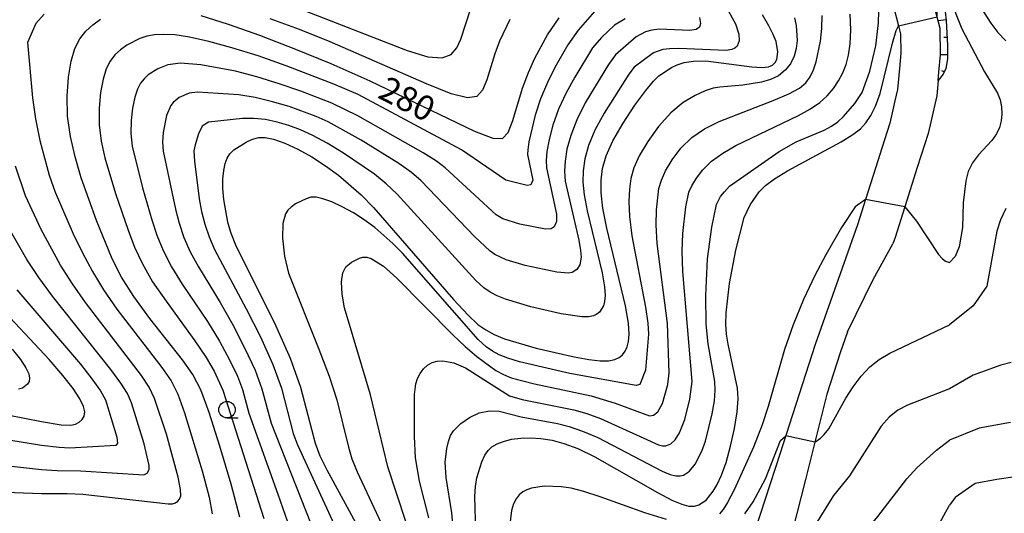
# Model space of a CAD drawing. Extents: x -8000 to -6000, y 87000 to 88500.
# Drawn here: x -6361 to -6212, y 88042 to 88116 of the extents above; entities that cross this region are included whole.
import ezdxf

# ---------------------------------------------------------------- set-up
doc = ezdxf.new("R2010")
doc.units = 0
for name, color, linetype in [('2101000', 7, 'Continuous'), ('6101110', 6, 'Continuous'), ('6101121', 6, 'Continuous'), ('6101990', 6, 'Continuous'), ('6110000', 1, '611000'), ('6331000', 2, 'Continuous'), ('7101000', 4, 'Continuous'), ('7101001', 8, 'Continuous'), ('7102000', 2, 'Continuous'), ('7102001', 8, 'Continuous')]:
    doc.layers.add(name, color=color, linetype=linetype)
doc.styles.add('Dm_Anotation', font='txt.shx', dxfattribs={"bigfont": 'PSCDM.shx'})
doc.linetypes.add('611000', pattern='A,1,[3,dmdr.shx,S=0.2,R=0,X=0,Y=0],1', length=2)

# ---------------------------------------------------------------- blocks, each defined once
blk = doc.blocks.new('633100')
at = {"layer": '6331000'}
blk.add_lwpolyline([(0, -0.5), (0.67, -0.5)], dxfattribs=at)
blk.add_circle((0, 0), 0.5, dxfattribs=at)

msp = doc.modelspace()

# ---------------------------------------------------------------- linework, layer by layer
at = {"layer": '2101000', "flags": 128}
for points in [[(-6222.4, 88107.07), (-6222.28, 88108.35), (-6222.06, 88110.98), (-6222.09, 88114.96), (-6223.43, 88120.02), (-6223.68, 88120.76), (-6226.37, 88128.87), (-6227.83, 88131.89)], [(-6229.18, 88118.31), (-6228.4, 88115.37), (-6228.08, 88114.15), (-6228.06, 88111.21), (-6228.26, 88108.89), (-6228.56, 88105.74), (-6228.96, 88103.99)], [(-6222.4, 88107.07), (-6222.62, 88104.78), (-6223.93, 88099.04), (-6225.57, 88093.89), (-6227.46, 88087.95), (-6228.93, 88083.32), (-6229.27, 88082.36)], [(-6228.96, 88103.99), (-6229.73, 88100.62), (-6231.29, 88095.71), (-6231.49, 88095.07)], [(-6231.49, 88095.07), (-6233.4, 88089.06), (-6234.62, 88085.23), (-6241.02, 88067.12), (-6245.9, 88051.94), (-6246.31, 88050.68), (-6250.1, 88039.04)], [(-6236.1, 88069.03), (-6232.22, 88076.94), (-6229.27, 88082.36)], [(-6236.1, 88069.03), (-6237.23, 88065.84), (-6239.24, 88059.59)], [(-6239.24, 88059.59), (-6241.05, 88052.34), (-6242.47, 88046.66), (-6244.44, 88038.96), (-6245.81, 88035.48), (-6246.77, 88033.66), (-6247.52, 88032.53), (-6247.67, 88032.31)]]:
    msp.add_lwpolyline(points, dxfattribs=at)
at = {"layer": '6101110', "flags": 128}
msp.add_lwpolyline([(-6225.05, 88133.06), (-6223.54, 88128.05), (-6222.99, 88126.11), (-6222.36, 88123.89), (-6222.2, 88123.1), (-6221.63, 88120.18), (-6221.17, 88116.19), (-6220.98, 88112.4), (-6220.97, 88110.39), (-6221.24, 88108.92), (-6221.65, 88108.03), (-6222.4, 88107.07)], dxfattribs=at)
at = {"layer": '6101121', "flags": 128}
msp.add_lwpolyline([(-6222.4, 88107.07), (-6222.28, 88108.35), (-6222.06, 88110.98), (-6222.09, 88114.96), (-6223.43, 88120.02), (-6223.68, 88120.76), (-6226.37, 88128.87), (-6227.83, 88131.89), (-6225.98, 88132.67), (-6225.05, 88133.06)], dxfattribs=at)
at = {"layer": '6101990', "flags": 128}
for points in [[(-6221.18, 88116.28), (-6222.4, 88116.13)], [(-6221.04, 88113.62), (-6221.56, 88113.59)], [(-6220.97, 88110.96), (-6222.06, 88110.96)], [(-6221.48, 88108.39), (-6221.86, 88108.57)]]:
    msp.add_lwpolyline(points, dxfattribs=at)
at = {"layer": '6110000', "flags": 128}
msp.add_lwpolyline([(-6228.96, 88103.99), (-6229.73, 88100.62), (-6231.29, 88095.71), (-6231.49, 88095.07)], dxfattribs=at)
at = {"layer": '7101000', "flags": 128}
for points in [[(-6354.1, 88101.68), (-6354.18, 88104.72), (-6353.98, 88107.58), (-6353.56, 88110.04), (-6353, 88111.95), (-6352.27, 88113.4), (-6351.37, 88114.56), (-6350.3, 88115.54), (-6349.12, 88116.39)], [(-6333.93, 88116.92), (-6329.8, 88115.62), (-6325.09, 88113.96), (-6319.89, 88111.96), (-6314.29, 88109.64), (-6308.4, 88107.02), (-6292.54, 88099.44), (-6289.8, 88098.36), (-6288.31, 88098.31), (-6287.46, 88099.23), (-6286.77, 88101.02), (-6285.29, 88105.91), (-6284.39, 88108.32), (-6283.42, 88110.49), (-6281.52, 88113.99), (-6279.72, 88116.57)], [(-6316.6, 88052.1), (-6318.83, 88060.62), (-6320.39, 88064.98), (-6322.62, 88069.98), (-6328.64, 88082.13), (-6329.43, 88084.08), (-6329.87, 88085.66), (-6330.46, 88089.07), (-6330.6, 88090.74), (-6330.6, 88092.22), (-6330.49, 88093.48), (-6330.28, 88094.52), (-6329.99, 88095.33), (-6329.56, 88096), (-6328.94, 88096.6), (-6327.11, 88097.75), (-6326.12, 88098.19), (-6325.2, 88098.45), (-6324.21, 88098.47), (-6322.94, 88098.19), (-6321.25, 88097.58), (-6319.27, 88096.67), (-6317.16, 88095.51), (-6315.09, 88094.17), (-6313.13, 88092.73), (-6309.68, 88089.75), (-6307.85, 88087.87), (-6295.71, 88073.9), (-6293.53, 88071.54), (-6292.05, 88070.16), (-6290.86, 88069.31), (-6289.59, 88068.63), (-6288.01, 88067.99), (-6283.22, 88066.58), (-6277.47, 88065.25), (-6275.23, 88064.85), (-6273.53, 88064.66), (-6272.26, 88064.66), (-6271.34, 88064.83), (-6270.68, 88065.14), (-6270.18, 88065.57), (-6269.78, 88066.1), (-6269.47, 88066.75), (-6269.25, 88067.58), (-6269.14, 88068.69), (-6269.25, 88070.36), (-6269.71, 88072.96), (-6272.53, 88084.73), (-6273.12, 88087.77), (-6273.38, 88090.08), (-6273.38, 88091.99), (-6273.17, 88093.78), (-6272.63, 88095.7), (-6271.61, 88097.95), (-6270.06, 88100.63), (-6268.27, 88103.34), (-6266.65, 88105.59), (-6265.48, 88107.01), (-6264.68, 88107.78), (-6262.74, 88109.05), (-6261.9, 88109.44), (-6260.83, 88109.8), (-6259.42, 88110.04), (-6257.56, 88110.06), (-6250.59, 88109.14), (-6249.06, 88109.05), (-6248.08, 88109.16), (-6247.47, 88109.43), (-6247.07, 88109.81), (-6246.82, 88110.28), (-6246.65, 88111.41), (-6246.93, 88112.97), (-6247.34, 88114.04), (-6248, 88115.37), (-6249, 88117.02)], [(-6276.92, 88051.34), (-6274.32, 88050.09), (-6264.86, 88044.71), (-6262.68, 88043.56), (-6261.17, 88042.91), (-6260.11, 88042.64), (-6259.29, 88042.63), (-6258.62, 88042.82), (-6257.51, 88043.56), (-6256.42, 88044.88), (-6255.82, 88045.91), (-6255.16, 88047.33), (-6254.48, 88049.26), (-6253.81, 88051.73), (-6253.21, 88054.41), (-6252.81, 88056.89), (-6252.66, 88058.87), (-6252.74, 88060.49), (-6254.18, 88067.14), (-6254.43, 88068.66), (-6254.53, 88070.18), (-6254.48, 88071.9), (-6253.96, 88076.37), (-6252.99, 88081.39), (-6251.73, 88086.35), (-6250.82, 88088.25), (-6249.48, 88090.21), (-6248.52, 88091.19), (-6247.17, 88092.22), (-6245.21, 88093.43), (-6237.08, 88097.81), (-6235.31, 88098.89), (-6234.17, 88099.78), (-6233.35, 88100.68), (-6232.6, 88101.77), (-6231.87, 88103.21), (-6231.18, 88105.14), (-6229.33, 88112.74), (-6228.74, 88114.65), (-6228.4, 88115.38)], [(-6328.05, 88040.95), (-6329.36, 88045.94), (-6331.06, 88051.71), (-6332.68, 88056.81), (-6333.94, 88060.23), (-6335.14, 88062.56), (-6336.74, 88064.8), (-6341.65, 88071.04), (-6344.08, 88074.36), (-6345.94, 88077.32), (-6347.35, 88080.07), (-6349.76, 88085.9), (-6352.04, 88092.37), (-6352.98, 88095.53), (-6353.68, 88098.61), (-6354.1, 88101.68)], [(-6373.54, 88058.48), (-6358.07, 88055.44), (-6355.1, 88054.95), (-6353.61, 88054.87), (-6352.9, 88055.04), (-6352.36, 88055.34), (-6351.92, 88055.76), (-6351.62, 88056.28), (-6351.52, 88056.91), (-6351.7, 88057.74), (-6352.26, 88058.89), (-6353.28, 88060.44), (-6354.81, 88062.43), (-6356.91, 88064.85), (-6365.08, 88073.53)], [(-6310.2, 88039.54), (-6314.85, 88048.07), (-6315.89, 88050.22), (-6316.6, 88052.1)], [(-6292.19, 88033.41), (-6292.48, 88044.09), (-6292.4, 88045.62), (-6292.2, 88046.93), (-6291.46, 88049.35), (-6291, 88050.33), (-6290.5, 88051.07), (-6289.91, 88051.62), (-6289.14, 88052.06), (-6288.14, 88052.44), (-6286.93, 88052.75), (-6285.56, 88052.94), (-6284.08, 88052.99), (-6282.5, 88052.88), (-6280.82, 88052.6), (-6279.02, 88052.12), (-6276.92, 88051.34)], [(-6210.74, 88047.05), (-6213.53, 88046.65), (-6216.82, 88046.05), (-6219.81, 88043.96), (-6220.71, 88042.76)], [(-6248.09, 88029.62), (-6237.92, 88028.44), (-6235.19, 88028.27), (-6232.91, 88028.28), (-6231.13, 88028.53), (-6229.82, 88029.05), (-6228.82, 88029.82), (-6226.94, 88032.1), (-6224.69, 88035.5), (-6220.71, 88042.76)]]:
    msp.add_lwpolyline(points, dxfattribs=at)
at = {"layer": '7101001', "flags": 128}
msp.add_lwpolyline([(-6228.4, 88115.38), (-6222.56, 88116.73), (-6222.49, 88118.71), (-6223.55, 88122.64), (-6225.14, 88131.19), (-6225.98, 88132.67), (-6226.13, 88132.94), (-6227.98, 88135.18), (-6230.97, 88138.16), (-6232.41, 88139.14), (-6233.25, 88139.71), (-6236.29, 88141.67), (-6239.15, 88143.14), (-6243.7, 88146.39), (-6247.63, 88149.01), (-6248.35, 88150.6), (-6248.39, 88150.68)], dxfattribs=at)
at = {"layer": '7102000', "flags": 128}
for points in [[(-6220.71, 88128.03), (-6219.46, 88125.44), (-6216.42, 88119.15), (-6215.44, 88117.36), (-6214.44, 88115.77), (-6213.35, 88114.37), (-6212.14, 88113.12)], [(-6273, 88119.16), (-6276.89, 88114.7), (-6278.44, 88112.5), (-6280.41, 88109.05), (-6281.53, 88106.78), (-6282.55, 88104.32), (-6283.37, 88101.84), (-6284.32, 88097.78), (-6284.5, 88096.61), (-6284.51, 88095.86), (-6283.72, 88092), (-6284.03, 88091.3), (-6284.6, 88091.2), (-6287.81, 88091.99), (-6294.5, 88096.6), (-6310.14, 88104.96), (-6313.82, 88106.54), (-6321.04, 88109.31), (-6325.3, 88110.8), (-6329.26, 88112.05), (-6332.75, 88112.99), (-6335.65, 88113.63), (-6337.9, 88113.98), (-6339.62, 88114.07), (-6340.98, 88113.99), (-6342.14, 88113.78), (-6343.18, 88113.44), (-6345.16, 88112.42)], [(-6220.71, 88119.66), (-6218.84, 88114.92), (-6215.41, 88108.4), (-6213.44, 88105.15), (-6213.02, 88104.15), (-6212.8, 88103.1), (-6212.76, 88102.03), (-6212.88, 88100.98), (-6213.14, 88099.99), (-6213.58, 88099.01), (-6214.28, 88098.01), (-6216.28, 88095.82), (-6217.21, 88094.61), (-6217.84, 88093.31), (-6218.23, 88091.87), (-6218.62, 88088.54), (-6218.7, 88084.85)], [(-6254.37, 88118.06), (-6253.04, 88115.66), (-6252.55, 88114.12), (-6252.53, 88113.09), (-6252.83, 88112.28), (-6253.15, 88111.98), (-6253.64, 88111.76), (-6254.45, 88111.63), (-6261.64, 88111.92), (-6263.06, 88111.9), (-6264.05, 88111.77), (-6265.45, 88111.26), (-6268.37, 88109.11), (-6269.22, 88108.05), (-6272.93, 88102.16), (-6274.34, 88099.55), (-6275.31, 88097.24), (-6275.87, 88095.23), (-6276.12, 88093.43), (-6276.16, 88091.71), (-6275.96, 88089.79), (-6275.5, 88087.35), (-6273.24, 88077.94), (-6272.87, 88075.86), (-6272.78, 88074.52), (-6272.87, 88073.63), (-6273.05, 88072.97), (-6273.62, 88072.02), (-6274.02, 88071.68), (-6274.55, 88071.43), (-6275.28, 88071.29), (-6276.29, 88071.29), (-6279.45, 88071.77), (-6284.05, 88072.83), (-6287.88, 88073.96), (-6289.14, 88074.47), (-6290.16, 88075.02), (-6291.12, 88075.69), (-6292.33, 88076.8), (-6304.24, 88089.87), (-6305.89, 88091.46), (-6307.66, 88092.89), (-6312.39, 88096.11), (-6314.84, 88097.58), (-6316.99, 88098.74), (-6318.88, 88099.61), (-6320.66, 88100.28), (-6322.41, 88100.8), (-6324.16, 88101.17), (-6325.92, 88101.35), (-6327.64, 88101.34), (-6332.79, 88100.78), (-6333.74, 88100.16), (-6334.31, 88099.03), (-6334.82, 88097.35), (-6334.99, 88096.46), (-6334.91, 88094.86), (-6334.19, 88089.17), (-6333.84, 88087.27), (-6333.36, 88085.33), (-6332.71, 88083.4), (-6331.87, 88081.48)], [(-6318.19, 88117.62), (-6302.74, 88111.61), (-6299.62, 88110.69), (-6297.46, 88110.53), (-6296.09, 88111.03), (-6295.24, 88112.02), (-6294.63, 88113.35), (-6293.13, 88117.83)], [(-6295.5, 88036.4), (-6296, 88041.6), (-6296.86, 88046.99), (-6296.98, 88049.28), (-6296.73, 88051.37), (-6296.49, 88052.4), (-6296.16, 88053.32), (-6295.73, 88054.04), (-6294.63, 88055.13), (-6293.31, 88056.08), (-6291.82, 88056.77), (-6290.27, 88057.07), (-6288.82, 88057.02), (-6285.47, 88056.14), (-6280, 88055.13), (-6278.21, 88054.67), (-6276.23, 88054), (-6273.91, 88053.01), (-6264.17, 88047.93), (-6262.95, 88047.42), (-6262.1, 88047.2), (-6261.44, 88047.2), (-6260.91, 88047.34), (-6260.02, 88047.94), (-6259.15, 88049), (-6258.14, 88050.95), (-6257.6, 88052.49), (-6256.58, 88056.62), (-6256.26, 88058.6), (-6256.14, 88060.19), (-6256.19, 88061.5), (-6257.2, 88067.23), (-6257.48, 88070.21), (-6257.54, 88074.53), (-6257.32, 88080.06), (-6256.65, 88084.89), (-6255.92, 88088.33), (-6255.31, 88089.5), (-6254.74, 88090.25), (-6253.95, 88091.07), (-6246.44, 88096.34), (-6243.86, 88097.8), (-6239.67, 88099.58), (-6238.56, 88100.17), (-6237.59, 88100.83), (-6236.7, 88101.63), (-6234.99, 88103.62), (-6233.89, 88105.26), (-6232.73, 88108.52), (-6231.84, 88112.33), (-6231.45, 88115.8), (-6231.38, 88117.59)], [(-6357.67, 88117.15), (-6358.92, 88115.71), (-6360.19, 88112.82), (-6359.42, 88104.48), (-6358.97, 88101.26), (-6358.31, 88098.01), (-6356.91, 88092.76), (-6356, 88090.16), (-6353.25, 88083.89), (-6351.86, 88080.99), (-6350.36, 88078.18), (-6348.66, 88075.39), (-6346.65, 88072.46), (-6339.84, 88063.62), (-6338.45, 88061.6), (-6337.44, 88059.58), (-6336.42, 88056.75), (-6333.76, 88047.98), (-6332.71, 88043.99), (-6332.23, 88041.48)], [(-6258.51, 88116.65), (-6258.35, 88115.73), (-6258.51, 88115.16), (-6258.99, 88114.82), (-6259.95, 88114.66), (-6264.59, 88114.87), (-6265.71, 88114.73), (-6266.66, 88114.47), (-6268.09, 88113.72), (-6271.21, 88110.97), (-6272.29, 88109.53), (-6275.8, 88103.7), (-6277.08, 88101.14), (-6278, 88098.77), (-6278.56, 88096.68), (-6278.85, 88094.88), (-6278.94, 88093.35), (-6278.81, 88091.82), (-6276.77, 88082.91), (-6276.5, 88081.35), (-6276.43, 88080.35), (-6276.63, 88079.18), (-6277.06, 88078.48), (-6277.75, 88078.03), (-6278.31, 88077.93), (-6280.08, 88078.05), (-6284.88, 88079.08), (-6287.75, 88079.93), (-6289.46, 88080.72), (-6290.18, 88081.23), (-6292.53, 88083.47), (-6300.62, 88091.88), (-6302.09, 88093.17), (-6303.98, 88094.53), (-6309.68, 88098.04), (-6314.7, 88100.81), (-6316.52, 88101.65), (-6320.61, 88103.13), (-6323.12, 88103.88), (-6325.71, 88104.5), (-6328.18, 88104.91), (-6334.46, 88105.33), (-6335.73, 88105.17), (-6337.24, 88104.49), (-6338.14, 88103.76), (-6338.51, 88103.29), (-6339.13, 88101.78), (-6339.66, 88099.19), (-6339.77, 88097.76), (-6339.67, 88096.4), (-6337.78, 88087.59), (-6337.21, 88085.47), (-6336.5, 88083.33), (-6335.56, 88081.14), (-6334.31, 88078.87), (-6331.04, 88073.45), (-6329.13, 88070.07), (-6327.28, 88066.52), (-6325.75, 88063.2), (-6324.72, 88060.42)], [(-6287.2, 88116.33), (-6288.76, 88113.07), (-6289.48, 88111.15), (-6290.7, 88107.19), (-6291.35, 88105.63), (-6292.2, 88104.67), (-6293.63, 88104.44), (-6296.08, 88105.06), (-6299.82, 88106.56), (-6314.37, 88112.93), (-6319.04, 88114.79), (-6323.44, 88116.41)], [(-6302.92, 88040.33), (-6305.66, 88048.57), (-6308.28, 88059.51), (-6312.21, 88072.67), (-6312.56, 88074.71), (-6312.65, 88076.6), (-6312.46, 88077.98), (-6312.02, 88078.87), (-6311.14, 88079.59), (-6309.96, 88080.19), (-6309.42, 88080.34), (-6308.85, 88080.33), (-6308.17, 88080.11), (-6306.33, 88078.97), (-6304.28, 88077.18), (-6295.76, 88068.54), (-6293.95, 88066.8), (-6292.22, 88065.31), (-6289.31, 88063.19), (-6288.18, 88062.55), (-6287.02, 88062.07), (-6283.49, 88061.17), (-6274.88, 88059.33), (-6271.27, 88058.23), (-6266.08, 88056.33), (-6265.48, 88056.4), (-6264.83, 88056.92), (-6264.1, 88058.2), (-6263.32, 88061.03), (-6263.1, 88062.82), (-6263.36, 88070.29), (-6264.92, 88082.39), (-6265.07, 88085.21), (-6265.02, 88087.49), (-6264.64, 88090.72), (-6264.28, 88092.02), (-6263.65, 88093.41), (-6262.66, 88095.07), (-6261.32, 88096.83), (-6259.68, 88098.46), (-6257.75, 88099.77), (-6255.52, 88100.86), (-6247.34, 88104.06), (-6245, 88105.07), (-6243.4, 88105.94), (-6242.4, 88106.75), (-6241.75, 88107.64), (-6241.25, 88108.69), (-6240.84, 88109.94), (-6240.21, 88113.07), (-6240.02, 88114.94), (-6239.97, 88116.95)], [(-6300.27, 88063.41), (-6299.66, 88063.97), (-6298.96, 88064.37), (-6298.19, 88064.6), (-6297.36, 88064.64), (-6295.66, 88064.31), (-6293.93, 88063.58), (-6287.25, 88059.35), (-6285.32, 88058.8), (-6277.5, 88057.22), (-6275.56, 88056.67), (-6273.5, 88055.92), (-6264.73, 88051.92), (-6264.09, 88051.76), (-6263.6, 88051.76), (-6262.85, 88052.06), (-6262.21, 88052.65), (-6261.51, 88053.73), (-6260.71, 88055.73), (-6259.95, 88058.83), (-6259.62, 88061.5), (-6261.01, 88078.15), (-6261.12, 88081.23), (-6261.04, 88083.94), (-6260.59, 88087.94), (-6260.1, 88090.17), (-6259.67, 88091.14), (-6258.98, 88092.29), (-6257.99, 88093.57), (-6256.67, 88094.87), (-6254.99, 88096.08), (-6252.99, 88097.23), (-6243.51, 88101.79), (-6241.72, 88102.8), (-6240.31, 88103.77), (-6239.19, 88104.77), (-6238.25, 88105.86), (-6237.46, 88107.02), (-6236.83, 88108.24), (-6236.33, 88109.51), (-6235.97, 88110.94), (-6235.73, 88112.65), (-6235.63, 88114.75), (-6235.69, 88117.15)], [(-6244.12, 88116.56), (-6243.87, 88115.41), (-6243.73, 88113.14), (-6243.86, 88111.94), (-6244.18, 88110.75), (-6244.74, 88109.63), (-6245.54, 88108.63), (-6246.56, 88107.82), (-6247.78, 88107.23), (-6249.13, 88106.83), (-6251.95, 88106.39), (-6255.45, 88106.1), (-6256.45, 88105.91), (-6257.65, 88105.52), (-6259.19, 88104.83), (-6260.98, 88103.75), (-6262.87, 88102.19), (-6264.71, 88100.14), (-6266.35, 88097.86), (-6267.63, 88095.68), (-6268.45, 88093.86), (-6268.9, 88092.25), (-6269.12, 88090.64), (-6269.2, 88088.78), (-6269.09, 88086.49), (-6268.73, 88083.56), (-6266.66, 88072.75), (-6266.31, 88070.33), (-6266.2, 88068.68), (-6266.69, 88063.24), (-6267.55, 88061.07), (-6268.07, 88060.89), (-6278.14, 88062.72), (-6285.72, 88064.48), (-6287.5, 88065.02), (-6288.81, 88065.54), (-6289.83, 88066.08)], [(-6269.74, 88116.45), (-6271.35, 88115.45), (-6273.34, 88113.61), (-6274.69, 88112.03), (-6277.39, 88107.61), (-6278.66, 88105.24), (-6279.82, 88102.73), (-6280.68, 88100.31), (-6281.26, 88098.13)], [(-6345.16, 88112.42), (-6346.11, 88111.75), (-6346.96, 88110.96), (-6347.68, 88110.03), (-6348.27, 88108.85), (-6348.75, 88107.29), (-6349.13, 88105.25), (-6349.34, 88102.88), (-6349.32, 88100.37), (-6349.01, 88097.88), (-6348.46, 88095.36), (-6346.86, 88089.98), (-6344.96, 88084.44), (-6343.97, 88081.87), (-6342.79, 88079.33), (-6341.24, 88076.62), (-6339.2, 88073.65), (-6334.84, 88067.68), (-6333.17, 88065.16), (-6331.94, 88063.06), (-6330.61, 88060.22), (-6324.42, 88040.74)], [(-6281.26, 88098.13), (-6281.59, 88096.33), (-6281.72, 88094.98), (-6281.66, 88093.84), (-6280.12, 88086.85), (-6280.12, 88085.73), (-6280.49, 88084.93), (-6280.96, 88084.63), (-6281.83, 88084.56), (-6285.71, 88085.33), (-6288.26, 88086.15), (-6289.25, 88086.76), (-6297.01, 88093.88), (-6298.3, 88094.88), (-6300.3, 88096.16), (-6310.19, 88101.72), (-6314.15, 88103.68), (-6318.82, 88105.46), (-6322.08, 88106.59), (-6325.5, 88107.65), (-6328.72, 88108.48), (-6333.93, 88109.44), (-6337.04, 88109.7), (-6338.94, 88109.47), (-6340.46, 88108.88), (-6341.91, 88107.95), (-6342.55, 88107.36), (-6343.1, 88106.66), (-6343.55, 88105.76), (-6343.94, 88104.54), (-6344.28, 88102.92), (-6344.5, 88101.04), (-6344.54, 88099.07), (-6344.34, 88097.14), (-6342.78, 88090.83), (-6341.37, 88086.01), (-6340.59, 88083.67), (-6339.65, 88081.33), (-6338.4, 88078.88)], [(-6367.69, 88044.88), (-6358.07, 88044.53), (-6354.15, 88044.56), (-6351.82, 88044.44), (-6338.88, 88042.96), (-6338.23, 88043), (-6337.78, 88043.14), (-6337.44, 88043.37), (-6337.18, 88043.69), (-6337, 88044.17), (-6337.01, 88045.14), (-6337.37, 88047.03), (-6339.17, 88053.52), (-6340.94, 88058.93), (-6341.76, 88060.64), (-6342.95, 88062.43), (-6351.39, 88073.46), (-6353.37, 88076.3), (-6355.17, 88079.13), (-6358.09, 88084.53), (-6360.5, 88089.63), (-6361.98, 88094.1)], [(-6289.83, 88066.08), (-6290.78, 88066.76), (-6291.97, 88067.87), (-6303.42, 88080.93), (-6304.89, 88082.43), (-6307.65, 88084.81), (-6309.22, 88085.97), (-6310.87, 88087.05), (-6312.56, 88087.97), (-6314.15, 88088.7), (-6315.49, 88089.19), (-6316.51, 88089.41), (-6317.31, 88089.4), (-6318.04, 88089.19), (-6319.62, 88088.39), (-6320.29, 88087.91), (-6320.79, 88087.43), (-6321.13, 88086.9), (-6321.53, 88085.42), (-6321.62, 88083.23), (-6321.31, 88080.5), (-6320.69, 88077.9), (-6316.09, 88066.39), (-6314.55, 88062.3), (-6313.4, 88058.74), (-6311.6, 88051.54), (-6311.09, 88049.81), (-6310.32, 88047.84), (-6306.65, 88040.06)], [(-6233.4, 88089.06), (-6234.96, 88087.97), (-6237.02, 88084.85), (-6239.39, 88080.71), (-6241.05, 88077.56), (-6242.77, 88073.95), (-6244.32, 88070.1), (-6245.65, 88066.33), (-6248.11, 88057.73), (-6249.03, 88054.95), (-6250.36, 88051.58), (-6253.25, 88045.12), (-6254.25, 88043.19), (-6254.94, 88042.1), (-6255.49, 88041.48)], [(-6227.46, 88087.95), (-6225.67, 88085.81), (-6222.35, 88080.76), (-6221.73, 88080.08), (-6221.27, 88079.75), (-6220.71, 88079.53)], [(-6212.14, 88087.73), (-6212.98, 88086), (-6213.51, 88084.28)], [(-6370.76, 88049.57), (-6358.07, 88048.17), (-6355.71, 88048.02), (-6352.18, 88047.98), (-6342.6, 88047.38), (-6342.07, 88047.63), (-6341.78, 88048.16), (-6341.79, 88048.81), (-6342.55, 88052.07), (-6344.44, 88058.27), (-6345.07, 88059.67), (-6346.05, 88061.25), (-6347.58, 88063.34), (-6356.38, 88074.42), (-6358.47, 88077.26), (-6360.26, 88079.98), (-6362.89, 88084.56)], [(-6218.7, 88084.85), (-6219.22, 88081.92), (-6219.81, 88080.43), (-6220.71, 88079.53)], [(-6213.51, 88084.28), (-6215.03, 88075.95), (-6217.12, 88072.96), (-6220.71, 88070.09)], [(-6331.87, 88081.48), (-6327.11, 88072.53), (-6324.95, 88068.25), (-6323.07, 88064.09), (-6321.77, 88060.52), (-6319.96, 88053.64), (-6319.34, 88051.94), (-6313.77, 88039.83)], [(-6338.4, 88078.88), (-6336.76, 88076.26), (-6332.94, 88070.57), (-6331.15, 88067.61), (-6329.61, 88064.79), (-6328.43, 88062.31), (-6327.66, 88060.32), (-6326.69, 88056.72), (-6322.28, 88044.47), (-6320.91, 88040.39)], [(-6361.77, 88075.39), (-6352.18, 88064.15), (-6350.43, 88061.89), (-6349.15, 88060.07), (-6348.38, 88058.71), (-6346.68, 88053.1), (-6346.56, 88052.15), (-6346.82, 88051.8), (-6353.79, 88051.43), (-6355.41, 88051.49), (-6358.07, 88051.81), (-6371.05, 88053.93)], [(-6241.05, 88052.34), (-6240.21, 88052.92), (-6239.64, 88053.46), (-6238.95, 88054.34), (-6236.38, 88058.96), (-6235.27, 88060.7), (-6234.05, 88062.33), (-6232.72, 88063.73), (-6231.31, 88064.85), (-6229.72, 88065.79), (-6220.71, 88070.09)], [(-6362.48, 88066.41), (-6361.25, 88064.82), (-6360.43, 88063.58), (-6359.99, 88062.66), (-6359.85, 88062), (-6359.93, 88061.49), (-6360.17, 88061.08), (-6360.95, 88060.5), (-6361.52, 88060.36)], [(-6211.34, 88064.39), (-6212.93, 88063.99), (-6217.12, 88062.49), (-6220.71, 88060.4)], [(-6299.44, 88040.84), (-6300.86, 88046.42), (-6301.46, 88049.96), (-6301.65, 88053.17), (-6301.65, 88059.55), (-6301.42, 88061.14), (-6301.15, 88061.94), (-6300.77, 88062.72), (-6300.27, 88063.41)], [(-6324.72, 88060.42), (-6323.32, 88055.18), (-6317.34, 88040.11)], [(-6220.71, 88060.4), (-6227.04, 88057.93), (-6228.48, 88057.15), (-6229.81, 88056.11), (-6231, 88054.74), (-6235.82, 88047.22), (-6238.22, 88044.24), (-6243.54, 88035.7), (-6247.08, 88033.19)], [(-6211.44, 88055.32), (-6216.22, 88054.42), (-6220.71, 88052.63)], [(-6251.63, 88041.49), (-6250.4, 88043.28), (-6248.51, 88046.78), (-6246.26, 88052.59), (-6245.47, 88053.28)], [(-6247.96, 88030.76), (-6244.97, 88031.26), (-6242.8, 88031.77), (-6240.51, 88032.59), (-6238.42, 88033.78), (-6236.54, 88035.29), (-6234.79, 88037.06), (-6231.54, 88041.05), (-6227.13, 88046.78), (-6225.64, 88048.42), (-6222.65, 88051.1), (-6220.71, 88052.63)], [(-6263.52, 88040.62), (-6266.78, 88041.61), (-6273.53, 88044.05), (-6276.02, 88044.86), (-6277.9, 88045.33), (-6279.43, 88045.57), (-6282.02, 88045.65), (-6283.93, 88045.37), (-6284.63, 88045.12), (-6285.23, 88044.78), (-6285.77, 88044.33), (-6286.24, 88043.74), (-6286.64, 88042.96), (-6286.95, 88041.95), (-6287.27, 88039.43)]]:
    msp.add_lwpolyline(points, dxfattribs=at)
at = {"layer": '7102001', "flags": 128}
for points in [[(-6227.46, 88087.95), (-6233.4, 88089.06)], [(-6241.05, 88052.34), (-6245.47, 88053.28)]]:
    msp.add_lwpolyline(points, dxfattribs=at)

# ---------------------------------------------------------------- block references
at = {"layer": '6331000', "xscale": 2.5, "yscale": 2.5, "zscale": 2.5}
msp.add_blockref('633100', (-6329.99, 88057.24), dxfattribs=at)

# ---------------------------------------------------------------- texts
at = {"layer": '7101000', "style": 'Dm_Anotation'}
msp.add_text('280', height=3.75, rotation=333, dxfattribs=at).set_placement((-6307.38, 88104.56))

doc.saveas('drawing.dxf')
